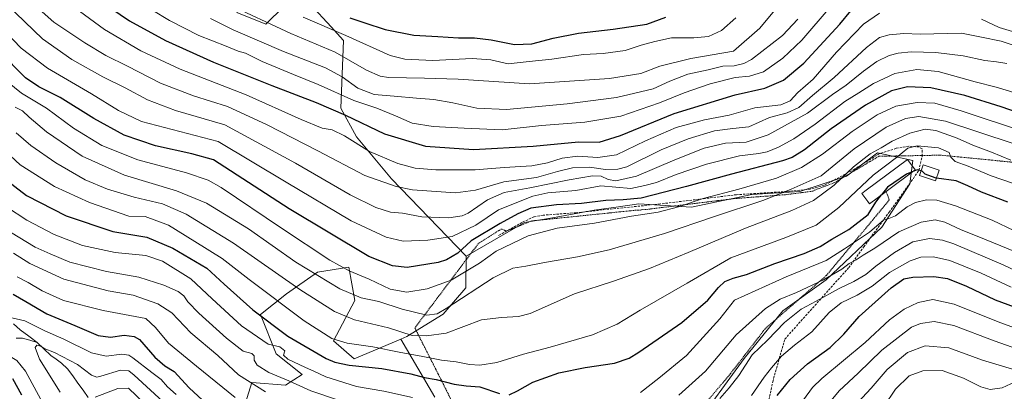
# Model space of a CAD drawing. Units: metres. Extents: x 634340 to 637369, y 4771402 to 4773768.
# Drawn here: x 635615 to 636042, y 4772510 to 4772671 of the extents above; entities that cross this region are included whole.
import ezdxf

# ---------------------------------------------------------------- set-up
doc = ezdxf.new("R2010")
doc.units = ezdxf.units.M
doc.header["$MEASUREMENT"] = 0
doc.linetypes.add('TRAZOS', pattern=[0.75, 0.5, -0.25])
doc.linetypes.add('TRAZOSX2', pattern=[1.5, 1, -0.5])
for name, color, linetype, lineweight in [('Alambrada', 19, 'TRAZOS', 0), ('Arbolado forestal CxS', 92, 'Continuous', 0), ('Corriente natural lineal', 142, 'Continuous', 13), ('Curva de nivel maestra', 36, 'Continuous', 30), ('Curva de nivel normal', 36, 'Continuous', 0), ('Edificación', 1, 'Continuous', 13), ('Edificación Cxs', 1, 'Continuous', 13), ('Pastizal CxS', 92, 'Continuous', 0), ('Prado CxS', 92, 'Continuous', 0), ('Senda', 19, 'TRAZOSX2', 0)]:
    doc.layers.add(name, color=color, linetype=linetype, lineweight=lineweight)

# ---------------------------------------------------------------- blocks, each defined once
blk = doc.blocks.new('*U162')
at = {"layer": 'Curva de nivel normal', "color": 36, "linetype": 'Continuous', "lineweight": 0}
for points in [[(635614.38, 4772559.36, 705), (635619.14, 4772556.98, 705), (635625.16, 4772553.4, 705), (635634.42, 4772549.18, 705), (635651.59, 4772544.78, 705), (635670.11, 4772541.32, 705), (635674.39, 4772537.48, 705), (635679.92, 4772530.72, 705), (635692.06, 4772520.7, 705), (635708.79, 4772507.06, 705)], [(635932.59, 4772508.05, 705), (635938.02, 4772515.99, 705), (635941.28, 4772519.99, 705), (635945.54, 4772525.04, 705), (635951.18, 4772529.75, 705), (635958.78, 4772535.63, 705), (635966.28, 4772544.01, 705), (635971.44, 4772548.17, 705), (635978.36, 4772551.4, 705), (635984.9, 4772555.44, 705), (635992.44, 4772561.25, 705), (636001.34, 4772566.36, 705), (636005.96, 4772567.87, 705), (636011.46, 4772568.06, 705), (636018.59, 4772566.46, 705), (636032.06, 4772560.95, 705), (636045.05, 4772554.9, 705)]]:
    blk.add_polyline3d(points, dxfattribs=at)
blk = doc.blocks.new('*U163')
at = {"layer": 'Curva de nivel normal', "color": 36, "linetype": 'Continuous', "lineweight": 0}
for points in [[(636046.58, 4772579.36, 720), (636036.92, 4772583.98, 720), (636021.06, 4772590.25, 720), (636012.83, 4772592.71, 720), (636008.39, 4772592.76, 720), (636003.61, 4772591.67, 720), (636000.05, 4772589.73, 720), (635995.01, 4772585.8, 720), (635992.15, 4772584.75, 720), (635989.93, 4772584.16, 720), (635983.77, 4772578.76, 720), (635972.92, 4772571.51, 720), (635964.93, 4772566.47, 720), (635947.6, 4772559.36, 720), (635925.21, 4772549.36, 720), (635918.92, 4772541.15, 720), (635904.47, 4772525.32, 720), (635892.49, 4772515.54, 720), (635884.5, 4772509.23, 720)], [(635785.75, 4772507.18, 720), (635773.29, 4772509.9, 720), (635761.44, 4772511.87, 720), (635748.16, 4772516.02, 720), (635742.93, 4772518.56, 720), (635739.26, 4772520.11, 720), (635731.66, 4772523.78, 720), (635729.82, 4772525.52, 720), (635730.33, 4772527.34, 720), (635728.18, 4772529.12, 720), (635723.12, 4772530.23, 720), (635711.59, 4772538.13, 720), (635698.82, 4772549.88, 720), (635689.66, 4772558.53, 720), (635677.32, 4772566.24, 720), (635670.12, 4772568.73, 720), (635656.89, 4772569.93, 720), (635642.67, 4772572.97, 720), (635630.45, 4772577.76, 720), (635618.54, 4772583.92, 720), (635609.76, 4772589.78, 720)]]:
    blk.add_polyline3d(points, dxfattribs=at)
blk = doc.blocks.new('*U165')
at = {"layer": 'Curva de nivel normal', "color": 36, "linetype": 'Continuous', "lineweight": 0}
for points in [[(636045.61, 4772528.9, 690), (636037.68, 4772531.7, 690), (636020.32, 4772538.26, 690), (636011.79, 4772540.04, 690), (636005.8, 4772539.2, 690), (636001.96, 4772537.63, 690), (635989.06, 4772527.69, 690), (635978.85, 4772517.65, 690), (635970.55, 4772509.99, 690), (635962.85, 4772500.65, 690)], [(635677.47, 4772505.34, 690), (635665.05, 4772516.87, 690), (635662.7, 4772518.62, 690), (635659.12, 4772518.96, 690), (635650.7, 4772516.35, 690), (635648.93, 4772515.96, 690), (635646.65, 4772516.74, 690), (635640.49, 4772521.46, 690), (635630.54, 4772526.63, 690), (635626.04, 4772528.29, 690), (635624.64, 4772529.32, 690), (635622.96, 4772529.74, 690), (635622.18, 4772528.72, 690), (635624.02, 4772523.74, 690), (635632.95, 4772509.44, 690)]]:
    blk.add_polyline3d(points, dxfattribs=at)
blk = doc.blocks.new('*U168')
at = {"layer": 'Curva de nivel normal', "color": 36, "linetype": 'Continuous', "lineweight": 0}
blk.add_polyline3d([(635604.95, 4772617.74, 730), (635615.73, 4772608, 730), (635630.57, 4772598.51, 730), (635645.77, 4772591.57, 730), (635662.74, 4772585.7, 730), (635669.82, 4772585.57, 730), (635679.91, 4772581.77, 730), (635691.36, 4772574.76, 730), (635703.2, 4772567.4, 730), (635714.98, 4772558.24, 730), (635738.74, 4772540.33, 730), (635750.74, 4772532.66, 730), (635757.35, 4772530.6, 730), (635768.54, 4772529.13, 730), (635779.88, 4772526.75, 730), (635790.22, 4772524.91, 730), (635798.22, 4772523.33, 730), (635804.68, 4772522.6, 730), (635810.34, 4772521.46, 730), (635814.88, 4772521.12, 730), (635822.23, 4772522.35, 730), (635833.79, 4772525.95, 730), (635845.31, 4772528.91, 730), (635863.7, 4772534.34, 730), (635874.4, 4772538.92, 730), (635884.37, 4772544.91, 730), (635904.7, 4772556.73, 730), (635923.66, 4772567.63, 730), (635947.52, 4772576.42, 730), (635960.57, 4772581.84, 730), (635970.44, 4772589.49, 730), (635985.32, 4772603.49, 730), (635995.43, 4772611.11, 730), (636000.31, 4772615.18, 730), (636004.44, 4772616.18, 730), (636013.66, 4772615.39, 730), (636018.28, 4772613.36, 730), (636018.94, 4772611.25, 730), (636020.78, 4772609.43, 730), (636026.46, 4772607.41, 730), (636036.51, 4772603.2, 730), (636045.72, 4772599.98, 730)], dxfattribs=at)
blk = doc.blocks.new('*U172')
at = {"layer": 'Curva de nivel normal', "color": 36, "linetype": 'Continuous', "lineweight": 0}
blk.add_polyline3d([(635698.1, 4772671.34, 785), (635707.99, 4772666.41, 785), (635729.76, 4772657.06, 785), (635748, 4772650, 785), (635755.27, 4772646.15, 785), (635761.96, 4772641.23, 785), (635769.08, 4772638.43, 785), (635777.77, 4772637.79, 785), (635787.36, 4772636.78, 785), (635794.92, 4772636.23, 785), (635803.14, 4772634.9, 785), (635813.56, 4772632.48, 785), (635826.36, 4772632, 785), (635852.73, 4772634.36, 785), (635874.02, 4772637.16, 785), (635889.95, 4772640.85, 785), (635897.27, 4772644.22, 785), (635905.02, 4772647.22, 785), (635913.85, 4772649.14, 785), (635920.18, 4772650.65, 785), (635925.02, 4772650.85, 785), (635929.31, 4772651.86, 785), (635932.64, 4772653.66, 785), (635946.04, 4772664.04, 785), (635952.72, 4772671.12, 785)], dxfattribs=at)
blk = doc.blocks.new('*U176')
at = {"layer": 'Curva de nivel normal', "color": 36, "linetype": 'Continuous', "lineweight": 0}
blk.add_polyline3d([(635989.97, 4772503.27, 680), (635995.03, 4772510.8, 680), (636000.9, 4772516.53, 680), (636006.86, 4772518.73, 680), (636015.15, 4772518.78, 680), (636024.43, 4772515.46, 680), (636031.91, 4772511.81, 680), (636036.02, 4772510.6, 680), (636041.18, 4772511.33, 680), (636052.41, 4772516.51, 680)], dxfattribs=at)
blk = doc.blocks.new('*U178')
at = {"layer": 'Curva de nivel normal', "color": 36, "linetype": 'Continuous', "lineweight": 0}
for points in [[(635648.17, 4772507.28, 685), (635657.93, 4772511, 685), (635662.59, 4772511.17, 685), (635672.78, 4772501.52, 685)], [(635976.85, 4772502.99, 685), (635984.42, 4772511.13, 685), (635991.39, 4772519.32, 685), (636000.17, 4772526.65, 685), (636007.91, 4772529.56, 685), (636018.11, 4772528.62, 685), (636032.66, 4772523.23, 685), (636045.66, 4772519.38, 685)]]:
    blk.add_polyline3d(points, dxfattribs=at)
blk = doc.blocks.new('*U179')
at = {"layer": 'Curva de nivel normal', "color": 36, "linetype": 'Continuous', "lineweight": 0}
blk.add_polyline3d([(635665.13, 4772679.91, 780), (635680.45, 4772670.46, 780), (635693.16, 4772664.06, 780), (635704.98, 4772659.36, 780), (635710.08, 4772657.18, 780), (635713.32, 4772656.3, 780), (635720.57, 4772652.81, 780), (635734.1, 4772647.11, 780), (635744.81, 4772642.72, 780), (635760.23, 4772635.9, 780), (635770.22, 4772632.45, 780), (635778.36, 4772629.22, 780), (635785.51, 4772626.08, 780), (635794.66, 4772624.59, 780), (635808.03, 4772623.81, 780), (635824.51, 4772623.17, 780), (635841.57, 4772625.04, 780), (635860.43, 4772626.52, 780), (635875.91, 4772629.12, 780), (635892.74, 4772634.79, 780), (635903.4, 4772639.23, 780), (635914.73, 4772643.12, 780), (635925.54, 4772645.87, 780), (635931.7, 4772646.42, 780), (635937.72, 4772648.3, 780), (635946.11, 4772654.12, 780), (635954.4, 4772662.03, 780), (635966.63, 4772676.3, 780)], dxfattribs=at)
blk = doc.blocks.new('*U209')
at = {"layer": 'Curva de nivel normal', "color": 36, "linetype": 'Continuous', "lineweight": 0}
for points in [[(636046.98, 4772570.27, 715), (636030.42, 4772577.02, 715), (636023.45, 4772579.72, 715), (636016.36, 4772583.11, 715), (636012.14, 4772584.09, 715), (636006.05, 4772583.14, 715), (635996.39, 4772578.85, 715), (635986.06, 4772571.9, 715), (635980.95, 4772568.78, 715), (635977.95, 4772566.8, 715), (635974.95, 4772565.24, 715), (635971.73, 4772562.78, 715), (635963.73, 4772558.14, 715), (635952.06, 4772552.63, 715), (635945.03, 4772549.71, 715), (635938.72, 4772545.73, 715), (635925.92, 4772534.3, 715), (635912.72, 4772518.57, 715), (635901.14, 4772508.17, 715)], [(635754.12, 4772505.89, 715), (635741.64, 4772510.03, 715), (635732.03, 4772514.4, 715), (635723.44, 4772518.02, 715), (635718.36, 4772521.11, 715), (635717.01, 4772523.32, 715), (635717.04, 4772525.16, 715), (635716.14, 4772526.21, 715), (635712.38, 4772527.27, 715), (635705.04, 4772532.88, 715), (635693.09, 4772543.69, 715), (635688.33, 4772548.58, 715), (635686.65, 4772551.14, 715), (635684.12, 4772553, 715), (635677.92, 4772555.82, 715), (635667.04, 4772559.26, 715), (635653.12, 4772561.75, 715), (635637.14, 4772565.84, 715), (635628.74, 4772569.42, 715), (635622.21, 4772572.25, 715), (635611.49, 4772578.74, 715)]]:
    blk.add_polyline3d(points, dxfattribs=at)
blk = doc.blocks.new('*U221')
at = {"layer": 'Curva de nivel maestra', "color": 36, "linetype": 'Continuous', "lineweight": 30}
for points in [[(635616.46, 4772508.11, 700), (635612.5, 4772515.14, 700)], [(635612.67, 4772551.91, 700), (635618.09, 4772548.67, 700), (635627.17, 4772543.42, 700), (635639.42, 4772538.32, 700), (635649.51, 4772534.04, 700), (635654.76, 4772533.2, 700), (635660.75, 4772534.14, 700), (635665.14, 4772533.58, 700), (635667.41, 4772532.21, 700), (635674, 4772524.64, 700), (635678.3, 4772520.82, 700), (635682.44, 4772518.36, 700), (635688.87, 4772511.37, 700), (635706.11, 4772495.37, 700)], [(635943.7, 4772507.99, 700), (635949.35, 4772514.99, 700), (635956.81, 4772521.65, 700), (635966.73, 4772528.86, 700), (635972.6, 4772534.63, 700), (635979.26, 4772542.17, 700), (635993.18, 4772554.71, 700), (635998.6, 4772558.58, 700), (636002.5, 4772559.33, 700), (636011.65, 4772559.55, 700), (636017.54, 4772558.65, 700), (636025.8, 4772555.36, 700), (636038.2, 4772549.46, 700), (636053.46, 4772543.85, 700)]]:
    blk.add_polyline3d(points, dxfattribs=at)

msp = doc.modelspace()

# ---------------------------------------------------------------- linework, layer by layer
at = {"layer": 'Alambrada', "color": 19, "linetype": 'TRAZOS', "lineweight": 0}
for points in [[(636100.6, 4772603.74, 742.54), (636014.45, 4772612.15, 728.79), (635987.72, 4772611.65, 732.56), (635968.66, 4772600.26, 735.32), (635959.99, 4772597.04, 736.63), (635959.25, 4772596.55, 736.62), (635947.86, 4772595.06, 739.12), (635925.09, 4772593.32, 742.56), (635886.97, 4772588.61, 745.87), (635885.48, 4772588.61, 745.91), (635884.49, 4772588.37, 745.78), (635883.25, 4772588.37, 745.81), (635837.46, 4772583.66, 746.73), (635826.32, 4772579.2, 747.07), (635824.32, 4772580.23, 748.03), (635814.3, 4772573.93, 748.47), (635786.7, 4772537.27, 735.87), (635797.99, 4772515.01, 724.96), (635817.01, 4772476.83, 710.05)], [(635913.54, 4772505.66, 710.98), (635923.48, 4772517.46, 711.16), (635938.59, 4772537.01, 711.52), (635965.07, 4772560.02, 715.47), (635981.94, 4772580.27, 721.81), (635992.3, 4772592.72, 722.68), (635990.94, 4772596.44, 724.25)]]:
    msp.add_polyline3d(points, dxfattribs=at)
at = {"layer": 'Arbolado forestal CxS', "color": 92, "linetype": 'Continuous', "lineweight": 0}
for points in [[(635687.89, 4772777.81, 820.72), (635682.91, 4772720.01, 801.53), (635709.76, 4772708.31, 804.19), (635717.58, 4772685.78, 795.67), (635709.57, 4772674.04, 787.89), (635722.09, 4772668.86, 788.02), (635729.87, 4772676.51, 793.95), (635741.31, 4772677.63, 797.43), (635750.38, 4772667.76, 793.58), (635755.81, 4772661.84, 792.03), (635754.68, 4772632.51, 774.51), (635761.44, 4772620.1, 770.46), (635776.62, 4772601.96, 765.12), (635808.92, 4772568.44, 745.59)], [(635709.57, 4772674.04, 787.89), (635722.09, 4772668.86, 788.02), (635729.87, 4772676.51, 793.95)], [(635741.31, 4772677.63, 797.43), (635750.38, 4772667.76, 793.58), (635755.81, 4772661.84, 792.03), (635754.68, 4772632.51, 774.51), (635761.44, 4772620.1, 770.46), (635776.62, 4772601.96, 765.12), (635808.92, 4772568.44, 745.59), (635808.8, 4772554.67, 739.2), (635798.99, 4772543.25, 736.66), (635783.22, 4772533.52, 732.27), (635780.67, 4772532.44, 731.42), (635760.43, 4772523.83, 724.58), (635751.41, 4772531.73, 728.19), (635760.76, 4772549.09, 737.37), (635758.03, 4772563.65, 744.21), (635744.53, 4772561.44, 739.6), (635731.11, 4772552.04, 731.79), (635719.84, 4772543.02, 724.51), (635726.6, 4772526.09, 718.71), (635737.88, 4772517.06, 716.56), (635730.71, 4772512.53, 712.24), (635716.07, 4772513.61, 709.24), (635711.94, 4772500.14, 702.66)], [(635808.92, 4772568.44, 745.59), (635808.8, 4772554.67, 739.2), (635798.99, 4772543.25, 736.66), (635783.22, 4772533.52, 732.27), (635780.67, 4772532.44, 731.42)], [(635780.67, 4772532.44, 731.42), (635760.43, 4772523.83, 724.58), (635751.41, 4772531.73, 728.19), (635760.76, 4772549.09, 737.37), (635758.03, 4772563.65, 744.21), (635744.53, 4772561.44, 739.6), (635731.11, 4772552.04, 731.79), (635719.84, 4772543.02, 724.51), (635726.6, 4772526.09, 718.71), (635737.88, 4772517.06, 716.56), (635730.71, 4772512.53, 712.24), (635716.07, 4772513.61, 709.24), (635711.94, 4772500.14, 702.66)]]:
    msp.add_polyline3d(points, dxfattribs=at)
at = {"layer": 'Corriente natural lineal', "color": 142, "linetype": 'Continuous', "lineweight": 13}
for points in [[(635612.86, 4772539.07, 693.83), (635615.73, 4772536.51, 692.2), (635619.37, 4772533.76, 691.11), (635623, 4772531, 690.79)], [(635613.89, 4772532.81, 692.24), (635616.66, 4772532.85, 691.24), (635619.83, 4772531.92, 690.88), (635623, 4772531, 690.79)], [(635623, 4772531, 690.79), (635625.98, 4772528.15, 689.96), (635628.95, 4772525.29, 689.76), (635631.26, 4772523.67, 688.98), (635633.58, 4772522.04, 688.56), (635636.26, 4772519.6, 687.52), (635638.49, 4772516.49, 687.92), (635640.72, 4772513.39, 687.72), (635642.95, 4772510.28, 686.6), (635645.19, 4772507.18, 685.4)]]:
    msp.add_polyline3d(points, dxfattribs=at)
at = {"layer": 'Curva de nivel maestra', "color": 36, "linetype": 'Continuous', "lineweight": 30}
for points in [[(635647.33, 4772681.23, 775), (635663.12, 4772670.36, 775), (635678.62, 4772661.86, 775), (635699.41, 4772652.47, 775), (635724.73, 4772642.39, 775), (635743.88, 4772634.96, 775), (635756.63, 4772629.44, 775), (635773.57, 4772621.38, 775), (635791.27, 4772615.98, 775), (635812.16, 4772614.56, 775), (635838.01, 4772616.05, 775), (635857.65, 4772617.91, 775), (635866.58, 4772617.84, 775), (635875.78, 4772620.7, 775), (635899.01, 4772630.26, 775), (635925.46, 4772638.27, 775), (635938.44, 4772641.12, 775), (635946.46, 4772644.64, 775), (635955.34, 4772652.08, 775), (635970.8, 4772668.99, 775), (635980.4, 4772680.69, 775)], [(635758.5, 4772671.64, 800), (635765.04, 4772669.5, 800), (635773.79, 4772666.65, 800), (635786.31, 4772664.19, 800), (635796.68, 4772663.59, 800), (635805.64, 4772662.94, 800), (635812.62, 4772662.99, 800), (635819.76, 4772662.16, 800), (635829.86, 4772660.09, 800), (635837.43, 4772660.39, 800), (635846.69, 4772662.84, 800), (635857.56, 4772664.96, 800), (635872.69, 4772666.72, 800), (635887.3, 4772668.97, 800), (635895.48, 4772671.92, 800)], [(636062.06, 4772625.77, 750), (636040.76, 4772633.13, 750), (636024.97, 4772638, 750), (636010.36, 4772641.28, 750), (636000.2, 4772641.8, 750), (635993.27, 4772640.08, 750), (635981.95, 4772633.81, 750), (635967.1, 4772623.54, 750), (635955.54, 4772614.48, 750), (635950.17, 4772611.18, 750), (635945.97, 4772609.74, 750), (635923.89, 4772603.98, 750), (635904.4, 4772598.51, 750), (635884.73, 4772593.53, 750), (635876.98, 4772592.72, 750), (635869.42, 4772592.47, 750), (635858.98, 4772591.18, 750), (635848.12, 4772590.55, 750), (635836.96, 4772589.23, 750), (635831.38, 4772586.79, 750), (635823.7, 4772582.52, 750), (635811.1, 4772574.98, 750), (635805.28, 4772569.67, 750), (635800.46, 4772566.82, 750), (635796.88, 4772565.68, 750), (635783.4, 4772563.48, 750), (635777.06, 4772564.14, 750), (635766.73, 4772568.26, 750), (635732.3, 4772588.89, 750), (635699.4, 4772610.16, 750), (635690.1, 4772612.68, 750), (635674.38, 4772616.13, 750), (635660.77, 4772620.78, 750), (635647.59, 4772628, 750), (635633.04, 4772637.14, 750), (635623.7, 4772641.74, 750), (635618.03, 4772645.72, 750), (635606.54, 4772657.11, 750)], [(636006.13, 4772605.33, 725), (636004.39, 4772605.73, 725), (636002.23, 4772604.87, 725)], [(636012.71, 4772602.24, 725), (636012.19, 4772602.31, 725), (636007.9, 4772603.96, 725), (636006.53, 4772605.24, 725), (636006.13, 4772605.33, 725)], [(635608.38, 4772602.51, 725), (635618.48, 4772594.73, 725), (635635.55, 4772585.79, 725), (635655.8, 4772579.07, 725), (635670.5, 4772576.55, 725), (635681.78, 4772571.87, 725), (635689.25, 4772567.54, 725), (635696.57, 4772563.14, 725), (635704.03, 4772556.23, 725), (635716.46, 4772545.12, 725), (635731.66, 4772533.76, 725), (635748.35, 4772524.01, 725), (635752, 4772522.39, 725), (635758.22, 4772521.07, 725), (635772.33, 4772519.65, 725), (635785.02, 4772517.37, 725), (635790.9, 4772515.83, 725), (635795.88, 4772514.99, 725), (635803.76, 4772512.86, 725), (635808.94, 4772512.2, 725), (635814.89, 4772511.72, 725), (635823.38, 4772508.79, 725)], [(636002.23, 4772604.87, 725), (635999.72, 4772603.88, 725), (635991.56, 4772598.23, 725), (635988.95, 4772594.95, 725)], [(636043.72, 4772591.74, 725), (636032.28, 4772596.15, 725), (636026.32, 4772598.83, 725), (636021.31, 4772601.04, 725), (636012.71, 4772602.24, 725)], [(635827.52, 4772508.26, 725), (635831.18, 4772509.95, 725), (635837.87, 4772513.78, 725), (635849.13, 4772517.79, 725), (635860.52, 4772520.18, 725), (635873.22, 4772521.94, 725), (635879.56, 4772524.22, 725), (635883.73, 4772526.73, 725), (635902.4, 4772539.66, 725), (635913.7, 4772549.3, 725), (635918.29, 4772554.76, 725), (635921.05, 4772557.33, 725), (635924.61, 4772558.87, 725), (635930.48, 4772560.41, 725), (635942.76, 4772565.13, 725), (635955.4, 4772569.46, 725), (635962.4, 4772572.5, 725), (635967.33, 4772575.69, 725), (635974.8, 4772579.99, 725), (635983.17, 4772586.47, 725), (635986.42, 4772591.78, 725), (635988.95, 4772594.95, 725)]]:
    msp.add_polyline3d(points, dxfattribs=at)
at = {"layer": 'Curva de nivel normal', "color": 36, "linetype": 'Continuous', "lineweight": 0}
for points in [[(635621.36, 4772677.75, 765), (635630.28, 4772669.85, 765), (635643.65, 4772660.87, 765), (635652.85, 4772655.34, 765), (635662.22, 4772650.69, 765), (635676.44, 4772643.42, 765), (635690.83, 4772637.92, 765), (635705.55, 4772633.2, 765), (635722.73, 4772625.31, 765), (635744.64, 4772614.07, 765), (635764.98, 4772603.28, 765), (635778.65, 4772598.53, 765), (635785.67, 4772597.1, 765), (635804.28, 4772595.87, 765), (635813.03, 4772596.94, 765), (635825.2, 4772600.54, 765), (635839.42, 4772602.5, 765), (635848.48, 4772605.04, 765), (635855.08, 4772606.68, 765), (635862.45, 4772606.98, 765), (635869.28, 4772605.88, 765), (635874.74, 4772606.01, 765), (635878.51, 4772607.14, 765), (635893.39, 4772614.46, 765), (635905.1, 4772619.26, 765), (635916.59, 4772622.74, 765), (635924.54, 4772623.75, 765), (635931.4, 4772624.38, 765), (635940.4, 4772628.43, 765), (635948.06, 4772630.46, 765), (635953.06, 4772632.82, 765), (635959.06, 4772638.04, 765), (635968.45, 4772645.81, 765), (635982.46, 4772658.74, 765), (635988, 4772663.14, 765), (635992.21, 4772664.26, 765), (635998.55, 4772664.87, 765), (636005.72, 4772664.55, 765), (636023.53, 4772664.97, 765), (636032.26, 4772663.33, 765), (636040.74, 4772661.62, 765), (636051.55, 4772657.96, 765)], [(635632.73, 4772681.08, 770), (635652.24, 4772666.6, 770), (635667.94, 4772657.3, 770), (635684.99, 4772649.41, 770), (635713.56, 4772638.29, 770), (635737.42, 4772627.58, 770), (635746.48, 4772623.84, 770), (635750.82, 4772623.07, 770), (635756.29, 4772620.55, 770), (635767.1, 4772613.8, 770), (635779.39, 4772608.51, 770), (635786.82, 4772606.51, 770), (635795.76, 4772605.85, 770), (635812.85, 4772605.72, 770), (635825.44, 4772606.8, 770), (635837.39, 4772607.59, 770), (635844.23, 4772608.82, 770), (635850.54, 4772610.91, 770), (635857.38, 4772611.7, 770), (635866.06, 4772611.1, 770), (635874.06, 4772612.26, 770), (635886.61, 4772618.36, 770), (635899.9, 4772624.13, 770), (635912.27, 4772627.49, 770), (635922.88, 4772629.53, 770), (635934.06, 4772632.66, 770), (635945.23, 4772633.91, 770), (635949.34, 4772635.71, 770), (635952.66, 4772639.36, 770), (635959.28, 4772645.05, 770), (635969.4, 4772656.74, 770), (635981.14, 4772668.9, 770), (635988.04, 4772673.64, 770)], [(635705.12, 4772677.88, 790), (635732.96, 4772664.88, 790), (635752.22, 4772656.78, 790), (635765.8, 4772649.04, 790), (635771.67, 4772646.42, 790), (635775.26, 4772645.84, 790), (635790.88, 4772645.46, 790), (635805.53, 4772645.11, 790), (635836.37, 4772643.03, 790), (635871.12, 4772645.34, 790), (635884.6, 4772647.59, 790), (635892.84, 4772650.69, 790), (635906.34, 4772654.05, 790), (635924.73, 4772657.17, 790), (635936.19, 4772667.13, 790), (635944.74, 4772677.48, 790)], [(635609.9, 4772677.5, 760), (635625.4, 4772662.63, 760), (635638.05, 4772653.64, 760), (635651.47, 4772646.12, 760), (635661.24, 4772641.26, 760), (635670.84, 4772636.12, 760), (635683.03, 4772631.53, 760), (635704.43, 4772625.32, 760), (635735.06, 4772608.65, 760), (635758.73, 4772594.98, 760), (635769.81, 4772589.4, 760), (635776.16, 4772587.42, 760), (635781.39, 4772586.94, 760), (635789.74, 4772585.39, 760), (635801.5, 4772584.97, 760), (635807.23, 4772585.85, 760), (635809.8, 4772587, 760), (635818.16, 4772592.75, 760), (635825.4, 4772595.95, 760), (635836.53, 4772597.93, 760), (635853.59, 4772601.52, 760), (635863.62, 4772603.15, 760), (635867.43, 4772602.99, 760), (635870.48, 4772601.56, 760), (635873.73, 4772601.07, 760), (635882.73, 4772603.06, 760), (635899.4, 4772610.11, 760), (635912.13, 4772615.18, 760), (635921.35, 4772617.32, 760), (635930.28, 4772617.76, 760), (635939.84, 4772620.92, 760), (635956.84, 4772630.42, 760), (635967.75, 4772638.49, 760), (635973.68, 4772642.46, 760), (635981.17, 4772648.58, 760), (635986.92, 4772652.69, 760), (635992.24, 4772655.35, 760), (635996.11, 4772656.42, 760), (636001.83, 4772656.99, 760), (636012.44, 4772656.67, 760), (636024.32, 4772655.15, 760), (636033.72, 4772653.22, 760), (636038.72, 4772652.62, 760), (636043.2, 4772651.92, 760)], [(636050.59, 4772637.95, 755), (636038.63, 4772641.68, 755), (636029.51, 4772643.96, 755), (636013.41, 4772648.34, 755), (636004.23, 4772649.29, 755), (635994.76, 4772647.54, 755), (635985.4, 4772643.2, 755), (635979.15, 4772639.16, 755), (635973.07, 4772635.38, 755), (635960.15, 4772625.65, 755), (635950.96, 4772619.26, 755), (635944.33, 4772615.61, 755), (635939.35, 4772613.62, 755), (635935.74, 4772612.81, 755), (635927.4, 4772611.8, 755), (635913.11, 4772608.31, 755), (635899.9, 4772603.76, 755), (635891.44, 4772600.33, 755), (635886.38, 4772599, 755), (635880.23, 4772597.63, 755), (635867.24, 4772598.8, 755), (635856.4, 4772596.81, 755), (635844.27, 4772595.76, 755), (635837.9, 4772594.36, 755), (635822.96, 4772588.43, 755), (635813.1, 4772581.82, 755), (635802.81, 4772576.94, 755), (635792.3, 4772575.25, 755), (635781.69, 4772574.91, 755), (635774.3, 4772576.55, 755), (635759.08, 4772583.66, 755), (635730.92, 4772600.44, 755), (635701.5, 4772618.09, 755), (635668.26, 4772626.79, 755), (635658.29, 4772631.52, 755), (635646.54, 4772638.73, 755), (635627.47, 4772649.83, 755), (635616.15, 4772658.54, 755), (635605.84, 4772669.14, 755)], [(635738.33, 4772671.91, 795), (635756.79, 4772664.04, 795), (635776.01, 4772655.28, 795), (635782.34, 4772653.72, 795), (635794.54, 4772653.13, 795), (635811.51, 4772654.09, 795), (635819.57, 4772653.4, 795), (635827.1, 4772651.67, 795), (635836.21, 4772652.74, 795), (635846.04, 4772653.77, 795), (635859.79, 4772655.74, 795), (635868.32, 4772656.22, 795), (635877.84, 4772657.5, 795), (635884.73, 4772659.82, 795), (635890.77, 4772661.42, 795), (635897.88, 4772663.04, 795), (635907.64, 4772663.05, 795), (635913.96, 4772663.57, 795), (635919.57, 4772666.14, 795), (635925.84, 4772671.65, 795)], [(636032.2, 4772671.02, 770), (636039.95, 4772667.43, 770), (636047.09, 4772665.35, 770)], [(636051.79, 4772621.96, 745), (636023.48, 4772631.4, 745), (636012.05, 4772634.66, 745), (636004.31, 4772635.03, 745), (635995.2, 4772633.35, 745), (635987, 4772629.61, 745), (635976.24, 4772622.46, 745), (635963.34, 4772612.55, 745), (635954.29, 4772606.74, 745), (635943.4, 4772602.16, 745), (635927.06, 4772597.43, 745), (635911.69, 4772593.42, 745), (635900.92, 4772589.69, 745), (635892.16, 4772587.47, 745), (635880.6, 4772585.7, 745), (635864.53, 4772582.7, 745), (635848.4, 4772580.54, 745), (635835.75, 4772577.17, 745), (635821.91, 4772570.59, 745), (635814.73, 4772565.34, 745), (635802.47, 4772558.04, 745), (635792.1, 4772554.27, 745), (635783.26, 4772552.72, 745), (635776.06, 4772554.02, 745), (635766.87, 4772558.43, 745), (635758.28, 4772562, 745), (635749.84, 4772566.62, 745), (635728.96, 4772580.44, 745), (635702.71, 4772598.08, 745), (635697.14, 4772601.26, 745), (635687.74, 4772604.53, 745), (635666.74, 4772610.14, 745), (635651.08, 4772616.34, 745), (635638.78, 4772623.79, 745), (635627.02, 4772632.51, 745), (635616.23, 4772639.01, 745), (635607.95, 4772645.79, 745)], [(635613.56, 4772632.92, 740), (635616.76, 4772631.3, 740), (635619.52, 4772628.58, 740), (635627.03, 4772622.23, 740), (635642.51, 4772611.77, 740), (635660.88, 4772603.5, 740), (635683.37, 4772596.7, 740), (635696.46, 4772591.38, 740), (635714.68, 4772580.18, 740), (635735.12, 4772565.81, 740), (635754.18, 4772554.26, 740), (635763.48, 4772550.28, 740), (635771.11, 4772548.67, 740), (635781.23, 4772545.36, 740), (635791.97, 4772542.86, 740), (635796.45, 4772543.42, 740), (635800.35, 4772545.71, 740), (635820.61, 4772558.94, 740), (635829.14, 4772563.24, 740), (635834.77, 4772564, 740), (635842.82, 4772565.66, 740), (635857.21, 4772568.13, 740), (635870.88, 4772571.17, 740), (635894.85, 4772578.24, 740), (635916.12, 4772585.46, 740), (635937.94, 4772592.63, 740), (635949.75, 4772597.43, 740), (635962.73, 4772603.13, 740), (635977.11, 4772614.85, 740), (635990.89, 4772624.32, 740), (635999.36, 4772628.02, 740), (636005.04, 4772628.86, 740), (636016.67, 4772626.87, 740), (636045.95, 4772617.2, 740)], [(635613.93, 4772621.84, 735), (635620.29, 4772616.38, 735), (635631.07, 4772608.82, 735), (635643.91, 4772601.52, 735), (635653.51, 4772597.43, 735), (635665.08, 4772593.99, 735), (635677.42, 4772591.09, 735), (635687.59, 4772586.51, 735), (635708.09, 4772573.94, 735), (635736.92, 4772553.86, 735), (635751.82, 4772544.34, 735), (635760.55, 4772540.81, 735), (635775.32, 4772537.25, 735), (635785.53, 4772533.97, 735), (635791.8, 4772533.8, 735), (635800.34, 4772534.93, 735), (635815.62, 4772540.71, 735), (635824.2, 4772541.79, 735), (635831.6, 4772542.25, 735), (635836.63, 4772543.53, 735), (635855.87, 4772552.01, 735), (635872.81, 4772557.58, 735), (635888.41, 4772562.96, 735), (635905.12, 4772569.93, 735), (635929.94, 4772580.52, 735), (635950.12, 4772588.19, 735), (635959.4, 4772592.51, 735), (635968.4, 4772599.14, 735), (635976.73, 4772607.05, 735), (635984.06, 4772612.78, 735), (635988.72, 4772615.3, 735), (635993.51, 4772618.16, 735), (636001.22, 4772621.66, 735), (636007.87, 4772623.38, 735), (636012.5, 4772622.83, 735), (636021.65, 4772619.58, 735), (636028.57, 4772616.54, 735), (636036.6, 4772613.4, 735), (636044.98, 4772609.91, 735)], [(635918.83, 4772506.62, 710), (635922.91, 4772511.34, 710), (635927.06, 4772516.63, 710), (635932.84, 4772525.61, 710), (635939.52, 4772532.02, 710), (635946.84, 4772539.64, 710), (635954.16, 4772545.34, 710), (635960.62, 4772548.82, 710), (635970.54, 4772554.39, 710), (635976.91, 4772557.42, 710), (635982.17, 4772560.49, 710), (635986.5, 4772564.05, 710), (635994.5, 4772570, 710), (636002.54, 4772574.52, 710), (636009.68, 4772575.98, 710), (636015.4, 4772575.3, 710), (636020.21, 4772573.74, 710), (636041.61, 4772564.61, 710), (636053.22, 4772559.16, 710)], [(635612.72, 4772569.61, 710), (635619.86, 4772565.22, 710), (635634.55, 4772558.4, 710), (635653.83, 4772553.39, 710), (635664.59, 4772551.45, 710), (635675.39, 4772547.77, 710), (635681.35, 4772543.88, 710), (635689.57, 4772535.15, 710), (635701.35, 4772525.27, 710), (635710.35, 4772516.94, 710), (635721.93, 4772509.52, 710)], [(636050.17, 4772536, 695), (636040.25, 4772539.57, 695), (636020.36, 4772547.63, 695), (636011.12, 4772549.58, 695), (636004.81, 4772548.26, 695), (635998.72, 4772545.44, 695), (635992.39, 4772540.71, 695), (635981.89, 4772530.93, 695), (635963.03, 4772515.32, 695), (635959.04, 4772511.45, 695), (635955.18, 4772506.06, 695)], [(635683.29, 4772508.43, 695), (635679.55, 4772511.69, 695), (635676.75, 4772514.89, 695), (635672.68, 4772517.93, 695), (635664.57, 4772524.3, 695), (635662.73, 4772525.45, 695), (635659.7, 4772525.87, 695), (635652.94, 4772525, 695), (635646.53, 4772526.45, 695), (635634.55, 4772532.46, 695), (635626.43, 4772536.01, 695), (635617.74, 4772540.41, 695), (635610.74, 4772541.99, 695), (635607.94, 4772541.59, 695), (635606.18, 4772540.16, 695), (635604.99, 4772535.79, 695), (635605.99, 4772530.26, 695), (635609.42, 4772526, 695), (635614.18, 4772523.09, 695), (635617.95, 4772518.53, 695), (635624.58, 4772506.24, 695)]]:
    msp.add_polyline3d(points, dxfattribs=at)
at = {"layer": 'Edificación', "color": 1, "linetype": 'Continuous', "lineweight": 13}
for points in [[(635990.94, 4772596.44, 724.25), (635983.76, 4772591.08, 725.31), (635982.98, 4772592.11, 725.6), (635980.41, 4772595.55, 727.53), (635982.32, 4772596.99, 727.37), (636000.19, 4772610.34, 727.4), (636003.55, 4772605.86, 725.24), (635990.94, 4772596.44, 724.25)], [(636013.89, 4772605.71, 726.73), (636012.31, 4772601.05, 724.37), (636005.46, 4772603.36, 724.7), (636007.05, 4772608.02, 725.92), (636013.89, 4772605.71, 726.73)]]:
    msp.add_polyline3d(points, dxfattribs=at)
at = {"layer": 'Edificación Cxs', "color": 1, "linetype": 'Continuous', "lineweight": 13}
for points in [[(635990.94, 4772596.44, 724.25), (635983.76, 4772591.08, 725.31), (635982.98, 4772592.11, 725.6), (635980.41, 4772595.55, 727.53), (635982.32, 4772596.99, 727.37), (636000.19, 4772610.34, 727.4), (636003.55, 4772605.86, 725.24), (635990.94, 4772596.44, 724.25)], [(636013.89, 4772605.71, 726.73), (636012.31, 4772601.05, 724.37), (636005.46, 4772603.36, 724.7), (636007.05, 4772608.02, 725.92), (636013.89, 4772605.71, 726.73)]]:
    msp.add_polyline3d(points, close=True, dxfattribs=at)
at = {"layer": 'Pastizal CxS', "color": 92, "linetype": 'Continuous', "lineweight": 0}
for points in [[(635687.89, 4772777.81, 820.72), (635682.91, 4772720.01, 801.53), (635709.76, 4772708.31, 804.19), (635717.58, 4772685.78, 795.67), (635709.57, 4772674.04, 787.89), (635722.09, 4772668.86, 788.02), (635729.87, 4772676.51, 793.95), (635741.31, 4772677.63, 797.43), (635750.38, 4772667.76, 793.58), (635755.81, 4772661.84, 792.03), (635754.68, 4772632.51, 774.51), (635761.44, 4772620.1, 770.46), (635776.62, 4772601.96, 765.12), (635808.92, 4772568.44, 745.59)], [(635729.87, 4772676.51, 793.95), (635722.09, 4772668.86, 788.02), (635709.57, 4772674.04, 787.89)], [(635914.69, 4772503.84, 707.62), (635929.44, 4772523.96, 708.67), (635946.21, 4772544.75, 709.78), (635964.98, 4772558.16, 710.66), (635989.13, 4772580.96, 715.85), (636001.2, 4772599.74, 722.18), (636002.54, 4772609.8, 725.19), (635987.12, 4772613.15, 730.94), (635973.7, 4772603.09, 731.95), (635953.58, 4772596.39, 736.17), (635932.8, 4772595.04, 739.5), (635906.64, 4772589.68, 741.45), (635883.84, 4772591.02, 745.25), (635874.01, 4772589.67, 745.21), (635864.39, 4772588.34, 745.67), (635846.29, 4772584.99, 745.11), (635834.21, 4772582.98, 745.37), (635808.92, 4772568.44, 745.59), (635776.62, 4772601.96, 765.12), (635761.44, 4772620.1, 770.46), (635754.68, 4772632.51, 774.51), (635755.81, 4772661.84, 792.03), (635750.38, 4772667.76, 793.58), (635741.31, 4772677.63, 797.43)], [(635914.69, 4772503.84, 707.62), (635929.44, 4772523.96, 708.67), (635946.21, 4772544.75, 709.78), (635964.98, 4772558.16, 710.66), (635989.13, 4772580.96, 715.85), (636001.2, 4772599.74, 722.18), (636002.54, 4772609.8, 725.19), (635987.12, 4772613.15, 730.94), (635973.7, 4772603.09, 731.95), (635953.58, 4772596.39, 736.17), (635932.8, 4772595.04, 739.5), (635906.64, 4772589.68, 741.45), (635883.84, 4772591.02, 745.25), (635874.01, 4772589.67, 745.21), (635864.39, 4772588.34, 745.67), (635846.29, 4772584.99, 745.11), (635834.21, 4772582.98, 745.37), (635808.92, 4772568.44, 745.59)], [(635711.94, 4772500.14, 702.66), (635716.07, 4772513.61, 709.24), (635730.71, 4772512.53, 712.24), (635737.88, 4772517.06, 716.56), (635726.6, 4772526.09, 718.71), (635719.84, 4772543.02, 724.51), (635731.11, 4772552.04, 731.79), (635744.53, 4772561.44, 739.6), (635758.03, 4772563.65, 744.21), (635760.76, 4772549.09, 737.37), (635751.41, 4772531.73, 728.19), (635760.43, 4772523.83, 724.58), (635780.67, 4772532.44, 731.42), (635795.32, 4772507.2, 719.37)], [(635780.67, 4772532.44, 731.42), (635760.43, 4772523.83, 724.58), (635751.41, 4772531.73, 728.19), (635760.76, 4772549.09, 737.37), (635758.03, 4772563.65, 744.21), (635744.53, 4772561.44, 739.6), (635731.11, 4772552.04, 731.79), (635719.84, 4772543.02, 724.51), (635726.6, 4772526.09, 718.71), (635737.88, 4772517.06, 716.56), (635730.71, 4772512.53, 712.24), (635716.07, 4772513.61, 709.24), (635711.94, 4772500.14, 702.66)], [(635780.67, 4772532.44, 731.42), (635795.32, 4772507.2, 719.37)]]:
    msp.add_polyline3d(points, dxfattribs=at)
at = {"layer": 'Prado CxS', "color": 92, "linetype": 'Continuous', "lineweight": 0}
for points in [[(635795.32, 4772507.2, 719.37), (635780.67, 4772532.44, 731.42), (635783.22, 4772533.52, 732.27), (635798.99, 4772543.25, 736.66), (635808.8, 4772554.67, 739.2), (635808.92, 4772568.44, 745.59), (635834.21, 4772582.98, 745.37), (635846.29, 4772584.99, 745.11), (635864.39, 4772588.34, 745.67), (635874.01, 4772589.67, 745.21), (635883.84, 4772591.02, 745.25), (635906.64, 4772589.68, 741.45), (635932.8, 4772595.04, 739.5), (635953.58, 4772596.39, 736.17), (635973.7, 4772603.09, 731.95), (635987.12, 4772613.15, 730.94), (636002.54, 4772609.8, 725.19), (636001.2, 4772599.74, 722.18), (635989.13, 4772580.96, 715.85), (635964.98, 4772558.16, 710.66), (635946.21, 4772544.75, 709.78), (635929.44, 4772523.96, 708.67), (635914.69, 4772503.84, 707.62)], [(635914.69, 4772503.84, 707.62), (635929.44, 4772523.96, 708.67), (635946.21, 4772544.75, 709.78), (635964.98, 4772558.16, 710.66), (635989.13, 4772580.96, 715.85), (636001.2, 4772599.74, 722.18), (636002.54, 4772609.8, 725.19), (635987.12, 4772613.15, 730.94), (635973.7, 4772603.09, 731.95), (635953.58, 4772596.39, 736.17), (635932.8, 4772595.04, 739.5), (635906.64, 4772589.68, 741.45), (635883.84, 4772591.02, 745.25), (635874.01, 4772589.67, 745.21), (635864.39, 4772588.34, 745.67), (635846.29, 4772584.99, 745.11), (635834.21, 4772582.98, 745.37), (635808.92, 4772568.44, 745.59)], [(635808.92, 4772568.44, 745.59), (635808.8, 4772554.67, 739.2), (635798.99, 4772543.25, 736.66), (635783.22, 4772533.52, 732.27), (635780.67, 4772532.44, 731.42)], [(635780.67, 4772532.44, 731.42), (635795.32, 4772507.2, 719.37)]]:
    msp.add_polyline3d(points, dxfattribs=at)
at = {"layer": 'Senda', "color": 19, "linetype": 'TRAZOSX2', "lineweight": 0}
msp.add_lwpolyline([(635938.9, 4772500.24), (635941.78, 4772513.9), (635947.02, 4772532.44), (635974.71, 4772563.39), (635981.25, 4772572.36), (635992.18, 4772587.38), (636002.74, 4772602.03), (636005.11, 4772605.58), (636006.56, 4772611.76), (636006.52, 4772614.84), (636005.18, 4772615.7), (636000.78, 4772616.07), (635995.3, 4772615.12), (635988.08, 4772612.82), (635980.26, 4772607.97), (635977.19, 4772606.07), (635964.1, 4772599.07), (635957.96, 4772597.44), (635947.87, 4772596.42), (635926.13, 4772595.01), (635893.21, 4772591.03), (635856.56, 4772587.21), (635842.28, 4772586.13), (635838.34, 4772585.42), (635833.1, 4772582.92), (635822.85, 4772577.28)], dxfattribs=at)

# ---------------------------------------------------------------- block references
at = {"layer": 'Curva de nivel maestra', "color": 36, "linetype": 'Continuous', "lineweight": 30}
msp.add_blockref('*U221', (0, 0), dxfattribs=at)
at = {"layer": 'Curva de nivel normal', "color": 36, "linetype": 'Continuous', "lineweight": 0}
for name in ['*U165', '*U178', '*U176', '*U168', '*U163', '*U209', '*U162', '*U172', '*U179']:
    msp.add_blockref(name, (0, 0), dxfattribs=at)

doc.saveas('drawing.dxf')
